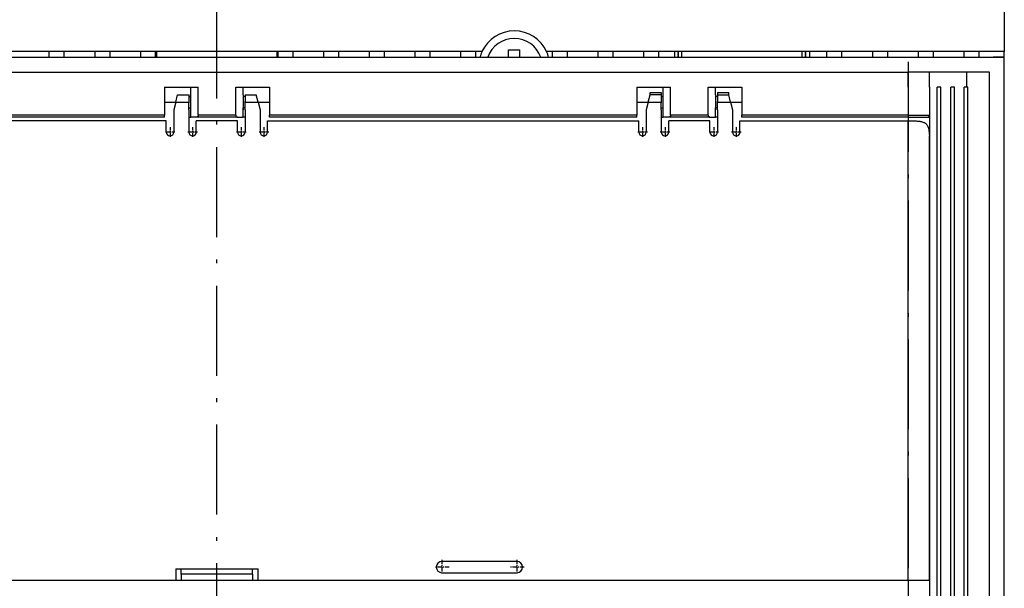
# Model space of a CAD drawing. Extents: x -1040 to 1163, y 41 to 1115.
# Drawn here: x -867 to -735, y 870 to 945 of the extents above; entities that cross this region are included whole.
import ezdxf

# ---------------------------------------------------------------- set-up
doc = ezdxf.new("R2010")
doc.units = 0
doc.linetypes.add('DASHDOT', pattern=[18.5, 12, -3, 0.5, -3])
doc.layers.get('0').update_dxf_attribs({"linetype": 'CONTINUOUS'})

msp = doc.modelspace()

# ---------------------------------------------------------------- linework, layer by layer
at = {"color": 7, "linetype": 'DASHDOT'}
for p, q in [((-840.37, 694.46), (-840.37, 977.25)), ((-748.2, 939.82), (-748.2, 845.32))]:
    msp.add_line(p, q, dxfattribs=at)
at = {"color": 7, "ltscale": 0.16875}
msp.add_line((-735.37, 947.95), (-735.37, 941.2), dxfattribs=at)
at = {"color": 7, "ltscale": 0.0375}
for p, q in [((-801.47, 941.45), (-799.97, 941.45)), ((-735.37, 940.45), (-736.87, 940.45)), ((-845.62, 935.45), (-844.12, 935.45)), ((-836.62, 935.45), (-835.12, 935.45)), ((-782.62, 935.75), (-781.12, 935.75)), ((-781.12, 935.43), (-782.62, 935.43)), ((-773.62, 935.75), (-772.12, 935.75)), ((-773.62, 935.43), (-772.12, 935.43)), ((-847.37, 934.45), (-845.87, 934.45)), ((-834.87, 934.45), (-833.37, 934.45)), ((-784.37, 934.45), (-782.87, 934.45)), ((-771.87, 934.45), (-770.37, 934.45)), ((-847.12, 930.45), (-847.12, 931.95)), ((-843.12, 930.45), (-843.12, 931.95)), ((-837.62, 930.45), (-837.62, 931.95)), ((-833.62, 930.45), (-833.62, 931.95)), ((-784.12, 930.45), (-784.12, 931.95)), ((-780.12, 930.45), (-780.12, 931.95)), ((-774.62, 930.45), (-774.62, 931.95)), ((-770.62, 930.45), (-770.62, 931.95)), ((-845.87, 872.2), (-845.87, 870.7)), ((-834.87, 870.7), (-834.87, 872.2))]:
    msp.add_line(p, q, dxfattribs=at)
at = {"color": 7, "ltscale": 0.021928}
msp.add_line((-801.47, 940.57), (-801.47, 941.45), dxfattribs=at)
at = {"color": 7, "ltscale": 0.024998}
msp.add_line((-799.97, 940.45), (-799.97, 941.45), dxfattribs=at)
at = {"color": 7}
for p, q in [((-902.37, 940.45), (-848.37, 940.45)), ((-902.37, 940.45), (-848.37, 940.45)), ((-805.03, 941.2), (-875.71, 941.2)), ((-832.37, 940.45), (-778.37, 940.45)), ((-832.37, 940.45), (-778.37, 940.45)), ((-735.37, 941.2), (-796.41, 941.2)), ((-762.37, 940.45), (-737.37, 940.45)), ((-762.37, 940.45), (-735.37, 940.45)), ((-932.54, 938.45), (-748.2, 938.45)), ((-744.32, 735.45), (-744.32, 936.45)), ((-743.82, 735.45), (-743.82, 936.45)), ((-742.52, 735.45), (-742.52, 936.45)), ((-742.02, 735.45), (-742.02, 936.45)), ((-740.72, 735.45), (-740.72, 936.45)), ((-740.22, 735.45), (-740.22, 936.45)), ((-737.37, 735.45), (-737.37, 936.45)), ((-735.37, 732.45), (-735.37, 936.95)), ((-847.37, 932.7), (-896.37, 932.7)), ((-847.37, 932.45), (-896.37, 932.45)), ((-784.37, 932.7), (-833.37, 932.7)), ((-784.37, 932.45), (-833.37, 932.45)), ((-748.2, 932.7), (-770.37, 932.7)), ((-748.12, 932.45), (-770.37, 932.45)), ((-745.37, 932.45), (-745.37, 870.7)), ((-847.12, 931.95), (-896.62, 931.95)), ((-833.62, 931.95), (-784.12, 931.95)), ((-770.62, 931.95), (-748.2, 931.95)), ((-748.2, 870.7), (-748.2, 931.95)), ((-745.37, 870.7), (-745.37, 929.95)), ((-914.87, 870.7), (-845.87, 870.7)), ((-834.87, 870.7), (-765.87, 870.7))]:
    msp.add_line(p, q, dxfattribs=at)
at = {"color": 7, "ltscale": 0.01875}
for p, q in [((-862.77, 941.2), (-862.77, 940.45)), ((-860.77, 941.2), (-860.77, 940.45)), ((-856.67, 941.2), (-856.67, 940.45)), ((-854.67, 941.2), (-854.67, 940.45)), ((-850.57, 941.2), (-850.57, 940.45)), ((-848.57, 940.45), (-848.57, 941.2)), ((-848.37, 940.45), (-848.37, 941.2)), ((-832.37, 941.2), (-832.37, 940.45)), ((-832.27, 941.2), (-832.27, 940.45)), ((-830.27, 941.2), (-830.27, 940.45)), ((-826.17, 941.2), (-826.17, 940.45)), ((-824.17, 941.2), (-824.17, 940.45)), ((-820.07, 941.2), (-820.07, 940.45)), ((-818.07, 941.2), (-818.07, 940.45)), ((-813.97, 941.2), (-813.97, 940.45)), ((-811.97, 941.2), (-811.97, 940.45)), ((-807.87, 941.2), (-807.87, 940.45)), ((-805.87, 941.2), (-805.87, 940.45)), ((-795.67, 941.2), (-795.67, 940.45)), ((-793.67, 941.2), (-793.67, 940.45)), ((-789.57, 941.2), (-789.57, 940.45)), ((-787.57, 941.2), (-787.57, 940.45)), ((-783.47, 941.2), (-783.47, 940.45)), ((-781.47, 941.2), (-781.47, 940.45)), ((-779.37, 941.2), (-779.37, 940.45)), ((-778.87, 941.2), (-778.87, 940.45)), ((-778.37, 940.45), (-778.37, 941.2)), ((-762.37, 941.2), (-762.37, 940.45)), ((-761.87, 941.2), (-761.87, 940.45)), ((-761.37, 941.2), (-761.37, 940.45)), ((-759.07, 941.2), (-759.07, 940.45)), ((-757.07, 941.2), (-757.07, 940.45)), ((-752.97, 941.2), (-752.97, 940.45)), ((-750.97, 941.2), (-750.97, 940.45)), ((-746.87, 941.2), (-746.87, 940.45)), ((-744.87, 941.2), (-744.87, 940.45)), ((-740.77, 941.2), (-740.77, 940.45)), ((-738.77, 941.2), (-738.77, 940.45)), ((-735.37, 940.45), (-735.37, 941.2)), ((-845.87, 870.7), (-845.12, 870.7)), ((-835.62, 870.7), (-834.87, 870.7))]:
    msp.add_line(p, q, dxfattribs=at)
at = {"color": 7, "ltscale": 0.4}
for p, q in [((-848.37, 940.45), (-832.37, 940.45)), ((-778.37, 940.45), (-762.37, 940.45))]:
    msp.add_line(p, q, dxfattribs=at)
at = {"color": 7, "ltscale": 0.003062}
msp.add_line((-801.47, 940.45), (-801.47, 940.57), dxfattribs=at)
at = {"color": 7, "linetype": 'DASHDOT', "ltscale": 0.022501}
for p, q in [((-778.87, 940.37), (-778.87, 941.27)), ((-761.87, 940.37), (-761.87, 941.27))]:
    msp.add_line(p, q, dxfattribs=at)
at = {"color": 7, "ltscale": 0.0875}
msp.add_line((-735.37, 936.95), (-735.37, 940.45), dxfattribs=at)
at = {"color": 7, "linetype": 'DASHDOT', "ltscale": 0.180014}
msp.add_line((-748.2, 939.05), (-748.2, 931.85), dxfattribs=at)
at = {"color": 7, "ltscale": 0.070711}
for p, q in [((-745.37, 938.45), (-748.2, 938.45)), ((-748.2, 932.7), (-745.37, 932.7)), ((-748.2, 870.7), (-745.37, 870.7)), ((-748.2, 870.7), (-745.37, 870.7))]:
    msp.add_line(p, q, dxfattribs=at)
at = {"color": 7, "ltscale": 0.05}
for p, q in [((-748.2, 936.45), (-748.2, 938.45)), ((-745.37, 936.45), (-745.37, 938.45)), ((-740.37, 936.45), (-740.37, 938.45)), ((-737.37, 936.45), (-737.37, 938.45)), ((-745.37, 936.45), (-745.37, 934.45))]:
    msp.add_line(p, q, dxfattribs=at)
at = {"color": 7, "ltscale": 0.125}
for p, q in [((-740.37, 938.45), (-745.37, 938.45)), ((-837.87, 932.7), (-842.87, 932.7)), ((-774.87, 932.7), (-779.87, 932.7))]:
    msp.add_line(p, q, dxfattribs=at)
at = {"color": 7, "ltscale": 0.075}
for p, q in [((-737.37, 938.45), (-740.37, 938.45)), ((-846.12, 933.45), (-846.12, 930.45)), ((-844.12, 933.45), (-844.12, 930.45)), ((-836.62, 933.45), (-836.62, 930.45)), ((-834.62, 933.45), (-834.62, 930.45)), ((-783.12, 933.45), (-783.12, 930.45)), ((-781.12, 933.45), (-781.12, 930.45)), ((-773.62, 933.45), (-773.62, 930.45)), ((-771.62, 933.45), (-771.62, 930.45))]:
    msp.add_line(p, q, dxfattribs=at)
at = {"color": 7, "ltscale": 0.1125}
for p, q in [((-847.37, 936.45), (-842.87, 936.45)), ((-837.87, 936.45), (-833.37, 936.45)), ((-784.37, 936.45), (-779.87, 936.45)), ((-774.87, 936.45), (-770.37, 936.45))]:
    msp.add_line(p, q, dxfattribs=at)
at = {"color": 7, "ltscale": 0.09375}
for p, q in [((-847.37, 936.45), (-847.37, 932.7)), ((-842.87, 932.7), (-842.87, 936.45)), ((-837.87, 932.7), (-837.87, 936.45)), ((-833.37, 936.45), (-833.37, 932.7)), ((-784.37, 936.45), (-784.37, 932.7)), ((-779.87, 932.7), (-779.87, 936.45)), ((-774.87, 932.7), (-774.87, 936.45)), ((-770.37, 936.45), (-770.37, 932.7)), ((-748.2, 936.45), (-748.2, 932.7))]:
    msp.add_line(p, q, dxfattribs=at)
at = {"color": 7, "ltscale": 0.025}
for p, q in [((-843.87, 935.45), (-843.87, 936.45)), ((-836.87, 935.45), (-836.87, 936.45)), ((-780.87, 935.45), (-780.87, 936.45)), ((-773.87, 935.45), (-773.87, 936.45)), ((-844.12, 935.45), (-844.12, 934.45)), ((-843.87, 933.95), (-843.87, 934.95)), ((-836.87, 934.95), (-836.87, 933.95)), ((-836.62, 935.45), (-836.62, 934.45)), ((-780.87, 933.95), (-780.87, 934.95)), ((-773.87, 934.95), (-773.87, 933.95)), ((-844.12, 933.45), (-844.12, 934.45)), ((-836.62, 933.45), (-836.62, 934.45)), ((-781.12, 933.45), (-781.12, 934.45)), ((-773.62, 933.45), (-773.62, 934.45)), ((-843.87, 932.45), (-843.87, 933.45)), ((-836.87, 932.45), (-836.87, 933.45)), ((-780.87, 932.45), (-780.87, 933.45)), ((-773.87, 932.45), (-773.87, 933.45))]:
    msp.add_line(p, q, dxfattribs=at)
at = {"color": 7, "ltscale": 0.0125}
for p, q in [((-743.82, 936.45), (-744.32, 936.45)), ((-742.02, 936.45), (-742.52, 936.45)), ((-843.87, 934.95), (-843.87, 935.45)), ((-836.87, 935.45), (-836.87, 934.95)), ((-780.87, 934.95), (-780.87, 935.45)), ((-773.87, 935.45), (-773.87, 934.95)), ((-843.87, 933.45), (-843.87, 933.95)), ((-836.87, 933.95), (-836.87, 933.45)), ((-780.87, 933.45), (-780.87, 933.95)), ((-773.87, 933.95), (-773.87, 933.45))]:
    msp.add_line(p, q, dxfattribs=at)
at = {"color": 7, "ltscale": 0.008749}
msp.add_line((-740.37, 936.45), (-740.72, 936.45), dxfattribs=at)
at = {"color": 7, "ltscale": 0.003751}
msp.add_line((-740.22, 936.45), (-740.37, 936.45), dxfattribs=at)
at = {"color": 7, "ltscale": 0.025769}
for p, q in [((-845.87, 934.45), (-845.62, 935.45)), ((-834.87, 934.45), (-835.12, 935.45)), ((-782.87, 934.45), (-782.62, 935.45)), ((-771.87, 934.45), (-772.12, 935.45)), ((-845.87, 934.45), (-846.12, 933.45)), ((-834.87, 934.45), (-834.62, 933.45)), ((-782.87, 934.45), (-783.12, 933.45)), ((-771.87, 934.45), (-771.62, 933.45))]:
    msp.add_line(p, q, dxfattribs=at)
at = {"color": 7, "ltscale": 0.00625}
for p, q in [((-844.12, 935.2), (-843.87, 935.2)), ((-836.62, 935.2), (-836.87, 935.2)), ((-781.12, 935.2), (-780.87, 935.2)), ((-773.62, 935.2), (-773.87, 935.2)), ((-844.12, 933.7), (-843.87, 933.7)), ((-836.87, 933.45), (-836.87, 933.7)), ((-836.62, 933.7), (-836.87, 933.7)), ((-781.12, 933.7), (-780.87, 933.7)), ((-773.87, 933.45), (-773.87, 933.7)), ((-773.62, 933.7), (-773.87, 933.7)), ((-847.37, 932.45), (-847.37, 932.7)), ((-844.12, 932.45), (-843.87, 932.45)), ((-836.62, 932.45), (-836.87, 932.45)), ((-833.37, 932.45), (-833.37, 932.7)), ((-784.37, 932.45), (-784.37, 932.7)), ((-781.12, 932.45), (-780.87, 932.45)), ((-773.62, 932.45), (-773.87, 932.45)), ((-770.37, 932.45), (-770.37, 932.7)), ((-745.37, 932.7), (-745.37, 932.45))]:
    msp.add_line(p, q, dxfattribs=at)
at = {"color": 7, "ltscale": 0.007901}
for p, q in [((-782.62, 935.43), (-782.62, 935.75)), ((-781.12, 935.75), (-781.12, 935.43)), ((-773.62, 935.75), (-773.62, 935.43)), ((-772.12, 935.43), (-772.12, 935.75))]:
    msp.add_line(p, q, dxfattribs=at)
at = {"color": 7, "ltscale": 0.024599}
for p, q in [((-781.12, 935.43), (-781.12, 934.45)), ((-773.62, 935.43), (-773.62, 934.45))]:
    msp.add_line(p, q, dxfattribs=at)
at = {"color": 7, "ltscale": 0.04375}
for p, q in [((-845.87, 934.45), (-844.12, 934.45)), ((-836.62, 934.45), (-834.87, 934.45)), ((-782.87, 934.45), (-781.12, 934.45)), ((-773.62, 934.45), (-771.87, 934.45)), ((-745.37, 934.45), (-745.37, 932.7))]:
    msp.add_line(p, q, dxfattribs=at)
at = {"color": 7, "linetype": 'DASHDOT', "ltscale": 0.007501}
for p, q in [((-844.15, 934.45), (-843.85, 934.45)), ((-781.15, 934.45), (-780.85, 934.45))]:
    msp.add_line(p, q, dxfattribs=at)
at = {"color": 7, "linetype": 'DASHDOT', "ltscale": 0.007513}
for p, q in [((-836.6, 934.45), (-836.9, 934.45)), ((-773.6, 934.45), (-773.9, 934.45))]:
    msp.add_line(p, q, dxfattribs=at)
at = {"color": 7, "ltscale": 0.019107}
for p, q in [((-843.11, 932.45), (-843.87, 932.45)), ((-837.64, 932.45), (-836.87, 932.45)), ((-780.11, 932.45), (-780.87, 932.45)), ((-774.64, 932.45), (-773.87, 932.45))]:
    msp.add_line(p, q, dxfattribs=at)
at = {"color": 7, "ltscale": 0.136786}
for p, q in [((-837.64, 932.45), (-843.11, 932.45)), ((-774.64, 932.45), (-780.11, 932.45))]:
    msp.add_line(p, q, dxfattribs=at)
at = {"color": 7, "ltscale": 0.063766}
msp.add_line((-748.12, 932.45), (-745.57, 932.45), dxfattribs=at)
at = {"color": 7, "ltscale": 0.004861}
msp.add_line((-745.57, 932.45), (-745.37, 932.45), dxfattribs=at)
at = {"color": 7, "linetype": 'DASHDOT', "ltscale": 0.032498}
for p, q in [((-846.62, 931.1), (-846.62, 929.8)), ((-843.62, 931.1), (-843.62, 929.8)), ((-837.12, 931.1), (-837.12, 929.8)), ((-834.12, 931.1), (-834.12, 929.8)), ((-783.62, 931.1), (-783.62, 929.8)), ((-780.62, 931.1), (-780.62, 929.8)), ((-774.12, 931.1), (-774.12, 929.8)), ((-771.12, 931.1), (-771.12, 929.8))]:
    msp.add_line(p, q, dxfattribs=at)
at = {"color": 7, "ltscale": 0.1375}
for p, q in [((-837.62, 931.95), (-843.12, 931.95)), ((-774.62, 931.95), (-780.12, 931.95))]:
    msp.add_line(p, q, dxfattribs=at)
at = {"color": 7, "linetype": 'DASHDOT', "ltscale": 0.032501}
for p, q in [((-845.97, 930.45), (-847.27, 930.45)), ((-842.97, 930.45), (-844.27, 930.45)), ((-836.47, 930.45), (-837.77, 930.45)), ((-833.47, 930.45), (-834.77, 930.45)), ((-782.97, 930.45), (-784.27, 930.45)), ((-779.97, 930.45), (-781.27, 930.45)), ((-773.47, 930.45), (-774.77, 930.45)), ((-770.47, 930.45), (-771.77, 930.45))]:
    msp.add_line(p, q, dxfattribs=at)
at = {"color": 7, "linetype": 'DASHDOT', "ltscale": 0.048752}
for p, q in [((-810.37, 873.42), (-810.37, 871.47)), ((-800.37, 873.42), (-800.37, 871.47))]:
    msp.add_line(p, q, dxfattribs=at)
at = {"color": 7, "ltscale": 0.25}
for p, q in [((-800.37, 873.2), (-810.37, 873.2)), ((-810.37, 871.7), (-800.37, 871.7))]:
    msp.add_line(p, q, dxfattribs=at)
at = {"color": 7, "ltscale": 0.275}
for p, q in [((-845.87, 872.2), (-834.87, 872.2)), ((-765.87, 870.7), (-754.87, 870.7))]:
    msp.add_line(p, q, dxfattribs=at)
at = {"color": 7, "ltscale": 0.0175}
for p, q in [((-845.12, 871.5), (-845.12, 872.2)), ((-835.62, 871.5), (-835.62, 872.2))]:
    msp.add_line(p, q, dxfattribs=at)
at = {"color": 7, "linetype": 'DASHDOT', "ltscale": 0.048749}
for p, q in [((-809.4, 872.45), (-811.35, 872.45)), ((-799.4, 872.45), (-801.35, 872.45))]:
    msp.add_line(p, q, dxfattribs=at)
at = {"color": 7, "ltscale": 0.02}
for p, q in [((-845.12, 871.5), (-845.12, 870.7)), ((-835.62, 871.5), (-835.62, 870.7))]:
    msp.add_line(p, q, dxfattribs=at)
at = {"color": 7, "ltscale": 0.2375}
for p, q in [((-835.62, 871.5), (-845.12, 871.5)), ((-845.12, 870.7), (-835.62, 870.7))]:
    msp.add_line(p, q, dxfattribs=at)
at = {"color": 7, "ltscale": 0.166789}
msp.add_line((-754.87, 870.7), (-748.2, 870.7), dxfattribs=at)
at = {"color": 7, "ltscale": 0.3875}
msp.add_line((-748.2, 870.7), (-748.2, 855.2), dxfattribs=at)
at = {"color": 7, "ltscale": 0.20625}
msp.add_line((-745.37, 870.7), (-745.37, 862.45), dxfattribs=at)
at = {"color": 7}
for points in [[(-842.87, 932.7), (-842.87, 932.69), (-842.87, 932.68), (-842.88, 932.66), (-842.88, 932.64), (-842.89, 932.62), (-842.89, 932.6), (-842.9, 932.58), (-842.91, 932.56), (-842.92, 932.55), (-842.93, 932.54), (-842.94, 932.52), (-842.95, 932.51), (-842.96, 932.5), (-842.98, 932.49), (-842.99, 932.48), (-843, 932.48), (-843.02, 932.47), (-843.03, 932.46), (-843.04, 932.46), (-843.05, 932.46), (-843.07, 932.45), (-843.08, 932.45), (-843.1, 932.45), (-843.11, 932.45)], [(-837.87, 932.7), (-837.87, 932.69), (-837.87, 932.68), (-837.87, 932.67), (-837.87, 932.65), (-837.87, 932.63), (-837.86, 932.62), (-837.86, 932.6), (-837.85, 932.59), (-837.84, 932.58), (-837.84, 932.56), (-837.83, 932.55), (-837.82, 932.54), (-837.81, 932.53), (-837.8, 932.52), (-837.79, 932.51), (-837.78, 932.5), (-837.77, 932.49), (-837.76, 932.48), (-837.75, 932.48), (-837.73, 932.47), (-837.72, 932.47), (-837.71, 932.46), (-837.7, 932.46), (-837.69, 932.45), (-837.67, 932.45), (-837.66, 932.45), (-837.65, 932.45), (-837.64, 932.45), (-837.64, 932.45)], [(-779.87, 932.7), (-779.87, 932.69), (-779.87, 932.68), (-779.88, 932.66), (-779.88, 932.65), (-779.88, 932.63), (-779.89, 932.61), (-779.89, 932.6), (-779.9, 932.58), (-779.91, 932.57), (-779.92, 932.55), (-779.93, 932.54), (-779.93, 932.53), (-779.94, 932.52), (-779.95, 932.51), (-779.96, 932.5), (-779.97, 932.49), (-779.98, 932.49), (-780, 932.48), (-780.01, 932.47), (-780.02, 932.47), (-780.03, 932.46), (-780.04, 932.46), (-780.05, 932.46), (-780.06, 932.45), (-780.07, 932.45), (-780.09, 932.45), (-780.1, 932.45), (-780.11, 932.45)], [(-774.87, 932.7), (-774.87, 932.69), (-774.87, 932.68), (-774.87, 932.67), (-774.87, 932.65), (-774.87, 932.63), (-774.86, 932.62), (-774.86, 932.6), (-774.85, 932.59), (-774.84, 932.58), (-774.84, 932.56), (-774.83, 932.55), (-774.82, 932.54), (-774.81, 932.53), (-774.8, 932.52), (-774.79, 932.51), (-774.78, 932.5), (-774.77, 932.49), (-774.76, 932.48), (-774.75, 932.48), (-774.73, 932.47), (-774.72, 932.47), (-774.71, 932.46), (-774.7, 932.46), (-774.69, 932.45), (-774.67, 932.45), (-774.66, 932.45), (-774.65, 932.45), (-774.64, 932.45), (-774.64, 932.45)], [(-748.2, 932.7), (-748.18, 932.54), (-748.12, 932.45)], [(-745.57, 932.45), (-745.53, 932.45), (-745.49, 932.47), (-745.45, 932.5), (-745.42, 932.54), (-745.38, 932.64), (-745.37, 932.7)], [(-748.2, 931.95), (-748.13, 931.95), (-748.07, 931.95), (-747.93, 931.95), (-747.79, 931.95), (-747.66, 931.95), (-747.53, 931.95), (-747.39, 931.95), (-747.26, 931.94), (-747.13, 931.94), (-747.01, 931.93), (-746.88, 931.93), (-746.76, 931.92), (-746.65, 931.9), (-746.53, 931.88), (-746.42, 931.86), (-746.32, 931.84), (-746.22, 931.8), (-746.12, 931.76), (-746.03, 931.72), (-745.94, 931.67), (-745.86, 931.61), (-745.79, 931.54), (-745.73, 931.46), (-745.67, 931.38), (-745.61, 931.29), (-745.57, 931.19), (-745.53, 931.09), (-745.49, 930.98), (-745.46, 930.86), (-745.44, 930.74), (-745.42, 930.62), (-745.4, 930.49), (-745.39, 930.36), (-745.38, 930.22), (-745.37, 930.09), (-745.37, 930.02), (-745.37, 929.95)]]:
    msp.add_lwpolyline(points, dxfattribs=at)
for centre, radius, start, end in [((-800.72, 939.2), 4.75, 24.9011, 155.0989), ((-800.72, 939.2), 3.75, 19.4712, 160.5288), ((-800.72, 939.2), 4.75, 155.0965, 164.7425), ((-800.72, 939.2), 4.75, 15.2575, 24.9009), ((-846.62, 930.45), 0.5, 180, 360), ((-843.62, 930.45), 0.5, 180, 360), ((-837.12, 930.45), 0.5, 180, 360), ((-834.12, 930.45), 0.5, 180, 360), ((-783.62, 930.45), 0.5, 180, 360), ((-780.62, 930.45), 0.5, 180, 360), ((-774.12, 930.45), 0.5, 180, 360), ((-771.12, 930.45), 0.5, 180, 360), ((-810.37, 872.45), 0.75, 90, 270), ((-800.37, 872.45), 0.75, 270, 450)]:
    msp.add_arc(centre, radius, start, end, dxfattribs=at)

doc.saveas('drawing.dxf')
